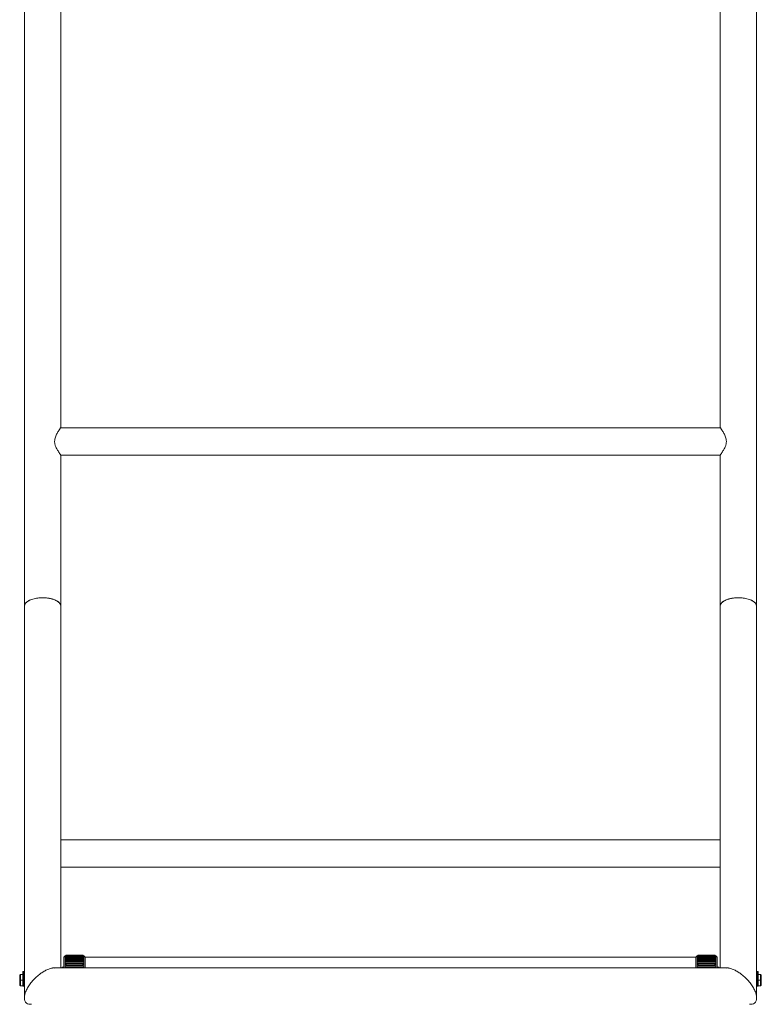
# Model space of a CAD drawing. Units: millimetres. Extents: x 18270 to 23310, y -68557 to -64993.
# Drawn here: x 19067 to 19584, y -67706 to -67020 of the extents above; entities that cross this region are included whole.
import ezdxf

# ---------------------------------------------------------------- set-up
doc = ezdxf.new("R2010")
doc.units = ezdxf.units.MM
doc.header["$LTSCALE"] = 15
doc.layers.add('AM_0', color=7, linetype='Continuous', lineweight=15)
doc.layers.add('AM_5', color=92, linetype='Continuous', lineweight=15)
doc.styles.get("Standard").update_dxf_attribs({"font": 'ISOCP.SHX', "bigfont": 'EXTFONT.SHX'})
doc.dimstyles.new('AM_ISO$0', dxfattribs={"dimtxt": 2.5, "dimasz": 2, "dimexe": 1, "dimexo": 1, "dimgap": 1.5, "dimtad": 1, "dimdsep": 46, "dimtxsty": 'STANDARD', "dimcen": 0, "dimclrd": 256, "dimclre": 256, "dimclrt": 3, "dimadec": 0, "dimazin": 2, "dimtp": 0.1, "dimtm": 0.1, "dimtfac": 0.71, "dimtmove": 0, "dimatfit": 3, "dimfxl": 1, "dimlwd": -1, "dimlwe": -1, "dimarcsym": 0})

# ---------------------------------------------------------------- blocks, each defined once
blk = doc.blocks.new('*D339')
at = {"layer": 'AM_5', "linetype": 'ByBlock'}
for p, q in [((19070.2, -67713.95), (19070.2, -67909.21)), ((19581, -67713.95), (19581, -67909.21)), ((19094.2, -67897.21), (19557, -67897.21))]:
    blk.add_line(p, q, dxfattribs=at)
at = {"layer": 'AM_5'}
for points in [[(19094.2, -67893.21), (19094.2, -67901.21), (19070.2, -67897.21)], [(19557, -67893.21), (19557, -67901.21), (19581, -67897.21)]]:
    blk.add_solid(points, dxfattribs=at)
at = {"layer": 'Defpoints', "color": 0}
for p in [(19070.2, -67701.95), (19581, -67701.95), (19581, -67897.21)]:
    blk.add_point(p, dxfattribs=at)
at = {"layer": 'AM_5', "color": 3, "insert": (19325.6, -67864.21), "char_height": 30, "attachment_point": 5}
blk.add_mtext('510.8', dxfattribs=at)

msp = doc.modelspace()

# ---------------------------------------------------------------- linework, layer by layer
at = {"layer": 'AM_0'}
for p, q in [((19070.204, -66593.763), (19070.204, -67428.688)), ((19581.004, -67428.692), (19581.004, -66593.763)), ((19095.604, -67304.013), (19095.604, -67005.763)), ((19555.604, -67005.763), (19555.604, -67304.013)), ((19095.137, -67304.63), (19095.155, -67304.818)), ((19555.757, -67304.213), (19095.452, -67304.213)), ((19556.072, -67304.63), (19556.053, -67304.818)), ((19095.604, -67428.688), (19095.604, -67323.311)), ((19095.604, -67323.313), (19555.604, -67323.313)), ((19555.604, -67323.311), (19555.604, -67428.692)), ((19070.202, -67428.686), (19070.204, -67428.686)), ((19070.204, -67428.881), (19070.204, -67428.893)), ((19070.204, -67428.893), (19070.204, -67701.947)), ((19070.209, -67428.592), (19070.205, -67428.683)), ((19095.604, -67428.683), (19095.599, -67428.592)), ((19095.604, -67428.686), (19095.606, -67428.686)), ((19095.604, -67428.893), (19095.604, -67428.881)), ((19095.604, -67681.084), (19095.604, -67428.893)), ((19555.602, -67428.686), (19555.604, -67428.686)), ((19555.604, -67428.683), (19555.609, -67428.592)), ((19555.604, -67428.879), (19555.604, -67428.894)), ((19555.604, -67428.894), (19555.604, -67681.084)), ((19580.999, -67428.592), (19581.004, -67428.683)), ((19581.004, -67428.686), (19581.007, -67428.686)), ((19581.004, -67428.894), (19581.004, -67428.879)), ((19581.004, -67701.947), (19581.004, -67428.894)), ((19555.604, -67591.787), (19095.604, -67591.787)), ((19095.604, -67610.887), (19555.604, -67610.887)), ((19098.604, -67672.594), (19097.604, -67673.594)), ((19097.604, -67681.084), (19097.604, -67673.594)), ((19099.104, -67672.594), (19098.604, -67672.594)), ((19098.604, -67672.594), (19098.604, -67681.084)), ((19099.104, -67672.404), (19099.104, -67672.394)), ((19099.104, -67672.566), (19099.104, -67672.404)), ((19099.104, -67672.763), (19099.104, -67672.566)), ((19099.304, -67672.763), (19099.104, -67672.763)), ((19099.104, -67672.964), (19099.104, -67672.763)), ((19099.104, -67673.634), (19099.104, -67673.247)), ((19099.304, -67673.634), (19099.104, -67673.634)), ((19099.104, -67673.829), (19099.104, -67673.634)), ((19099.104, -67674.99), (19099.104, -67674.424)), ((19099.304, -67674.99), (19099.104, -67674.99)), ((19099.104, -67675.172), (19099.104, -67674.99)), ((19110.904, -67672.194), (19099.304, -67672.194)), ((19099.304, -67672.194), (19099.304, -67672.204)), ((19099.304, -67672.204), (19110.904, -67672.204)), ((19099.304, -67672.204), (19099.304, -67672.366)), ((19110.904, -67672.366), (19099.304, -67672.366)), ((19099.304, -67672.368), (19099.304, -67672.366)), ((19099.304, -67672.368), (19099.304, -67672.567)), ((19110.904, -67672.368), (19099.304, -67672.368)), ((19099.304, -67672.567), (19099.304, -67672.763)), ((19099.304, -67672.567), (19110.904, -67672.567)), ((19099.304, -67672.763), (19099.304, -67672.781)), ((19110.904, -67672.781), (19099.304, -67672.781)), ((19099.304, -67672.781), (19099.304, -67673.007)), ((19099.304, -67673.007), (19110.904, -67673.007)), ((19110.904, -67673.047), (19099.304, -67673.047)), ((19099.304, -67673.057), (19099.304, -67673.047)), ((19099.304, -67673.057), (19099.304, -67673.448)), ((19110.904, -67673.057), (19099.304, -67673.057)), ((19099.304, -67673.448), (19110.904, -67673.448)), ((19099.304, -67673.448), (19099.304, -67673.634)), ((19099.304, -67673.634), (19099.304, -67673.686)), ((19110.904, -67673.686), (19099.304, -67673.686)), ((19099.304, -67673.686), (19099.304, -67673.905)), ((19099.304, -67673.905), (19110.904, -67673.905)), ((19110.904, -67674.224), (19099.304, -67674.224)), ((19099.304, -67674.247), (19099.304, -67674.224)), ((19099.304, -67674.247), (19099.304, -67674.82)), ((19110.904, -67674.247), (19099.304, -67674.247)), ((19099.304, -67674.82), (19110.904, -67674.82)), ((19099.304, -67674.82), (19099.304, -67674.99)), ((19099.304, -67674.99), (19099.304, -67675.074)), ((19110.904, -67675.074), (19099.304, -67675.074)), ((19099.304, -67675.074), (19099.304, -67675.28)), ((19099.304, -67675.28), (19110.904, -67675.28)), ((19110.904, -67672.204), (19110.904, -67672.194)), ((19110.904, -67672.366), (19110.904, -67672.204)), ((19110.904, -67672.366), (19110.904, -67672.368)), ((19110.904, -67672.567), (19110.904, -67672.368)), ((19110.904, -67672.781), (19110.904, -67672.567)), ((19110.904, -67673.007), (19110.904, -67672.781)), ((19110.904, -67673.047), (19110.904, -67673.057)), ((19110.904, -67673.448), (19110.904, -67673.057)), ((19110.904, -67673.686), (19110.904, -67673.448)), ((19110.904, -67673.905), (19110.904, -67673.686)), ((19110.904, -67674.224), (19110.904, -67674.247)), ((19110.904, -67674.82), (19110.904, -67674.247)), ((19110.904, -67675.074), (19110.904, -67674.82)), ((19110.904, -67675.28), (19110.904, -67675.074)), ((19111.104, -67672.394), (19111.104, -67672.404)), ((19111.104, -67672.404), (19111.104, -67672.566)), ((19111.104, -67672.566), (19111.104, -67672.763)), ((19111.604, -67672.594), (19111.104, -67672.594)), ((19111.104, -67672.763), (19111.104, -67672.964)), ((19111.104, -67673.247), (19111.104, -67673.634)), ((19111.104, -67673.634), (19111.104, -67673.829)), ((19111.104, -67674.424), (19111.104, -67674.99)), ((19111.104, -67674.99), (19111.104, -67675.172)), ((19112.604, -67673.594), (19111.604, -67672.594)), ((19111.604, -67681.084), (19111.604, -67672.594)), ((19112.604, -67673.594), (19112.604, -67681.084)), ((19538.604, -67673.694), (19112.604, -67673.694)), ((19539.604, -67672.594), (19538.604, -67673.594)), ((19538.604, -67681.084), (19538.604, -67673.594)), ((19540.104, -67672.594), (19539.604, -67672.594)), ((19539.604, -67672.594), (19539.604, -67681.084)), ((19540.104, -67672.404), (19540.104, -67672.394)), ((19540.104, -67672.566), (19540.104, -67672.404)), ((19540.104, -67672.763), (19540.104, -67672.566)), ((19540.104, -67672.964), (19540.104, -67672.763)), ((19540.104, -67673.634), (19540.104, -67673.247)), ((19540.104, -67673.829), (19540.104, -67673.634)), ((19540.104, -67674.99), (19540.104, -67674.424)), ((19540.104, -67675.172), (19540.104, -67674.99)), ((19551.904, -67672.194), (19540.304, -67672.194)), ((19540.304, -67672.194), (19540.304, -67672.204)), ((19540.304, -67672.204), (19551.904, -67672.204)), ((19540.304, -67672.366), (19540.304, -67672.204)), ((19551.904, -67672.366), (19540.304, -67672.366)), ((19540.304, -67672.366), (19540.304, -67672.368)), ((19540.304, -67672.368), (19540.304, -67672.567)), ((19551.904, -67672.368), (19540.304, -67672.368)), ((19540.304, -67672.763), (19540.304, -67672.567)), ((19540.304, -67672.567), (19551.904, -67672.567)), ((19540.304, -67672.781), (19540.304, -67672.763)), ((19551.904, -67672.763), (19540.304, -67672.763)), ((19551.904, -67672.781), (19540.304, -67672.781)), ((19540.304, -67672.781), (19540.304, -67673.007)), ((19551.904, -67673.007), (19540.304, -67673.007)), ((19551.904, -67673.047), (19540.304, -67673.047)), ((19540.304, -67673.047), (19540.304, -67673.057)), ((19540.304, -67673.057), (19540.304, -67673.448)), ((19551.904, -67673.057), (19540.304, -67673.057)), ((19540.304, -67673.634), (19540.304, -67673.448)), ((19540.304, -67673.448), (19551.904, -67673.448)), ((19551.904, -67673.634), (19540.304, -67673.634)), ((19540.304, -67673.686), (19540.304, -67673.634)), ((19551.904, -67673.686), (19540.304, -67673.686)), ((19540.304, -67673.686), (19540.304, -67673.905)), ((19551.904, -67673.905), (19540.304, -67673.905)), ((19551.904, -67674.224), (19540.304, -67674.224)), ((19540.304, -67674.224), (19540.304, -67674.247)), ((19540.304, -67674.247), (19540.304, -67674.82)), ((19551.904, -67674.247), (19540.304, -67674.247)), ((19540.304, -67674.99), (19540.304, -67674.82)), ((19540.304, -67674.82), (19551.904, -67674.82)), ((19551.904, -67674.99), (19540.304, -67674.99)), ((19540.304, -67675.074), (19540.304, -67674.99)), ((19551.904, -67675.074), (19540.304, -67675.074)), ((19540.304, -67675.074), (19540.304, -67675.28)), ((19551.904, -67675.28), (19540.304, -67675.28)), ((19551.904, -67672.204), (19551.904, -67672.194)), ((19551.904, -67672.204), (19551.904, -67672.366)), ((19551.904, -67672.368), (19551.904, -67672.366)), ((19551.904, -67672.567), (19551.904, -67672.368)), ((19551.904, -67672.567), (19551.904, -67672.763)), ((19552.104, -67672.763), (19551.904, -67672.763)), ((19551.904, -67672.763), (19551.904, -67672.781)), ((19551.904, -67673.007), (19551.904, -67672.781)), ((19551.904, -67673.057), (19551.904, -67673.047)), ((19551.904, -67673.448), (19551.904, -67673.057)), ((19551.904, -67673.448), (19551.904, -67673.634)), ((19552.104, -67673.634), (19551.904, -67673.634)), ((19551.904, -67673.634), (19551.904, -67673.686)), ((19551.904, -67673.905), (19551.904, -67673.686)), ((19551.904, -67674.247), (19551.904, -67674.224)), ((19551.904, -67674.82), (19551.904, -67674.247)), ((19551.904, -67674.82), (19551.904, -67674.99)), ((19551.904, -67674.99), (19551.904, -67675.074)), ((19552.104, -67674.99), (19551.904, -67674.99)), ((19551.904, -67675.28), (19551.904, -67675.074)), ((19552.104, -67672.394), (19552.104, -67672.404)), ((19552.104, -67672.404), (19552.104, -67672.566)), ((19552.104, -67672.566), (19552.104, -67672.763)), ((19552.604, -67672.594), (19552.104, -67672.594)), ((19552.104, -67672.763), (19552.104, -67672.964)), ((19552.104, -67673.247), (19552.104, -67673.634)), ((19552.104, -67673.634), (19552.104, -67673.829)), ((19552.104, -67674.424), (19552.104, -67674.99)), ((19552.104, -67674.99), (19552.104, -67675.172)), ((19553.604, -67673.594), (19552.604, -67672.594)), ((19552.604, -67681.084), (19552.604, -67672.594)), ((19553.604, -67673.594), (19553.604, -67681.084)), ((19560.141, -67681.084), (19091.068, -67681.084)), ((19097.604, -67680.594), (19096.604, -67680.594)), ((19096.604, -67680.594), (19096.604, -67681.084)), ((19099.104, -67676.789), (19099.104, -67676.062)), ((19099.304, -67676.789), (19099.104, -67676.789)), ((19099.104, -67676.954), (19099.104, -67676.789)), ((19099.104, -67678.978), (19099.104, -67678.111)), ((19099.304, -67678.978), (19099.104, -67678.978)), ((19099.104, -67679.12), (19099.104, -67678.978)), ((19099.104, -67681.084), (19099.104, -67680.509)), ((19110.904, -67675.862), (19099.304, -67675.862)), ((19099.304, -67675.904), (19099.304, -67675.862)), ((19110.904, -67675.904), (19099.304, -67675.904)), ((19099.304, -67675.904), (19099.304, -67676.64)), ((19099.304, -67676.64), (19110.904, -67676.64)), ((19099.304, -67676.64), (19099.304, -67676.789)), ((19099.304, -67676.789), (19099.304, -67676.904)), ((19110.904, -67676.904), (19099.304, -67676.904)), ((19099.304, -67676.904), (19099.304, -67677.09)), ((19099.304, -67677.09), (19110.904, -67677.09)), ((19110.904, -67677.911), (19099.304, -67677.911)), ((19099.304, -67677.977), (19099.304, -67677.911)), ((19110.904, -67677.977), (19099.304, -67677.977)), ((19099.304, -67677.977), (19099.304, -67678.855)), ((19099.304, -67678.855), (19099.304, -67678.978)), ((19099.304, -67678.855), (19110.904, -67678.855)), ((19099.304, -67678.978), (19099.304, -67679.119)), ((19110.904, -67679.119), (19099.304, -67679.119)), ((19099.304, -67679.119), (19099.304, -67679.28)), ((19099.304, -67679.28), (19110.904, -67679.28)), ((19110.904, -67680.309), (19099.304, -67680.309)), ((19099.304, -67680.403), (19099.304, -67680.309)), ((19110.904, -67680.403), (19099.304, -67680.403)), ((19099.304, -67680.403), (19099.304, -67681.084)), ((19110.904, -67675.862), (19110.904, -67675.904)), ((19110.904, -67676.64), (19110.904, -67675.904)), ((19110.904, -67676.904), (19110.904, -67676.64)), ((19110.904, -67677.09), (19110.904, -67676.904)), ((19110.904, -67677.911), (19110.904, -67677.977)), ((19110.904, -67678.855), (19110.904, -67677.977)), ((19110.904, -67679.119), (19110.904, -67678.855)), ((19110.904, -67679.28), (19110.904, -67679.119)), ((19110.904, -67680.309), (19110.904, -67680.403)), ((19110.904, -67681.084), (19110.904, -67680.403)), ((19111.104, -67676.062), (19111.104, -67676.789)), ((19111.104, -67676.789), (19111.104, -67676.954)), ((19111.104, -67678.111), (19111.104, -67678.978)), ((19111.104, -67678.978), (19111.104, -67679.12)), ((19111.104, -67680.509), (19111.104, -67681.084)), ((19540.104, -67676.789), (19540.104, -67676.062)), ((19540.104, -67676.954), (19540.104, -67676.789)), ((19540.104, -67678.978), (19540.104, -67678.111)), ((19540.104, -67679.12), (19540.104, -67678.978)), ((19540.104, -67681.084), (19540.104, -67680.509)), ((19551.904, -67675.862), (19540.304, -67675.862)), ((19540.304, -67675.862), (19540.304, -67675.904)), ((19540.304, -67675.904), (19540.304, -67676.64)), ((19551.904, -67675.904), (19540.304, -67675.904)), ((19540.304, -67676.789), (19540.304, -67676.64)), ((19540.304, -67676.64), (19551.904, -67676.64)), ((19540.304, -67676.904), (19540.304, -67676.789)), ((19551.904, -67676.789), (19540.304, -67676.789)), ((19551.904, -67676.904), (19540.304, -67676.904)), ((19540.304, -67676.904), (19540.304, -67677.09)), ((19551.904, -67677.09), (19540.304, -67677.09)), ((19551.904, -67677.911), (19540.304, -67677.911)), ((19540.304, -67677.911), (19540.304, -67677.977)), ((19540.304, -67677.977), (19540.304, -67678.855)), ((19551.904, -67677.977), (19540.304, -67677.977)), ((19540.304, -67678.978), (19540.304, -67678.855)), ((19540.304, -67678.855), (19551.904, -67678.855)), ((19540.304, -67679.119), (19540.304, -67678.978)), ((19551.904, -67678.978), (19540.304, -67678.978)), ((19551.904, -67679.119), (19540.304, -67679.119)), ((19540.304, -67679.119), (19540.304, -67679.28)), ((19551.904, -67679.28), (19540.304, -67679.28)), ((19551.904, -67680.309), (19540.304, -67680.309)), ((19540.304, -67680.309), (19540.304, -67680.403)), ((19551.904, -67680.403), (19540.304, -67680.403)), ((19540.304, -67680.403), (19540.304, -67681.084)), ((19551.904, -67675.904), (19551.904, -67675.862)), ((19551.904, -67676.64), (19551.904, -67675.904)), ((19551.904, -67676.64), (19551.904, -67676.789)), ((19552.104, -67676.789), (19551.904, -67676.789)), ((19551.904, -67676.789), (19551.904, -67676.904)), ((19551.904, -67677.09), (19551.904, -67676.904)), ((19551.904, -67677.977), (19551.904, -67677.911)), ((19551.904, -67678.855), (19551.904, -67677.977)), ((19551.904, -67678.855), (19551.904, -67678.978)), ((19552.104, -67678.978), (19551.904, -67678.978)), ((19551.904, -67678.978), (19551.904, -67679.119)), ((19551.904, -67679.28), (19551.904, -67679.119)), ((19551.904, -67680.403), (19551.904, -67680.309)), ((19551.904, -67681.084), (19551.904, -67680.403)), ((19552.104, -67676.062), (19552.104, -67676.789)), ((19552.104, -67676.789), (19552.104, -67676.954)), ((19552.104, -67678.111), (19552.104, -67678.978)), ((19552.104, -67678.978), (19552.104, -67679.12)), ((19552.104, -67680.509), (19552.104, -67681.084)), ((19554.604, -67680.594), (19553.604, -67680.594)), ((19554.604, -67681.084), (19554.604, -67680.594)), ((19067.404, -67685.594), (19066.904, -67686.094)), ((19066.904, -67689.594), (19066.904, -67686.094)), ((19069.004, -67685.594), (19067.404, -67685.594)), ((19067.404, -67685.594), (19067.404, -67689.594)), ((19069.004, -67685.594), (19069.004, -67689.594)), ((19069.104, -67686.594), (19069.004, -67686.594)), ((19069.904, -67683.594), (19069.104, -67683.594)), ((19069.104, -67689.594), (19069.104, -67683.594)), ((19069.904, -67689.594), (19069.904, -67683.594)), ((19070.204, -67685.594), (19069.904, -67685.594)), ((19581.304, -67685.594), (19581.004, -67685.594)), ((19582.104, -67683.594), (19581.304, -67683.594)), ((19581.304, -67689.594), (19581.304, -67683.594)), ((19582.104, -67689.594), (19582.104, -67683.594)), ((19582.204, -67686.594), (19582.104, -67686.594)), ((19583.804, -67685.594), (19582.204, -67685.594)), ((19582.204, -67685.594), (19582.204, -67689.594)), ((19584.304, -67686.094), (19583.804, -67685.594)), ((19583.804, -67689.594), (19583.804, -67685.594)), ((19584.304, -67686.094), (19584.304, -67689.594)), ((19066.904, -67693.094), (19066.904, -67689.594)), ((19066.904, -67689.594), (19067.404, -67689.594)), ((19066.904, -67693.094), (19067.404, -67693.594)), ((19067.404, -67689.594), (19069.004, -67689.594)), ((19067.404, -67689.594), (19067.404, -67693.594)), ((19067.404, -67693.594), (19069.004, -67693.594)), ((19069.004, -67689.594), (19069.004, -67693.594)), ((19069.004, -67689.594), (19069.104, -67689.594)), ((19069.004, -67692.594), (19069.104, -67692.594)), ((19069.104, -67689.594), (19069.904, -67689.594)), ((19069.104, -67693.773), (19069.104, -67689.594)), ((19069.104, -67693.773), (19069.904, -67693.773)), ((19069.104, -67693.925), (19069.104, -67693.773)), ((19069.104, -67693.925), (19069.904, -67693.925)), ((19069.904, -67693.773), (19069.904, -67689.594)), ((19070.204, -67689.594), (19069.904, -67689.594)), ((19069.904, -67693.594), (19070.204, -67693.594)), ((19069.904, -67693.773), (19069.904, -67693.925)), ((19581.304, -67689.594), (19581.004, -67689.594)), ((19581.004, -67693.594), (19581.304, -67693.594)), ((19581.304, -67693.773), (19581.304, -67689.594)), ((19581.304, -67689.594), (19582.104, -67689.594)), ((19581.304, -67693.773), (19582.104, -67693.773)), ((19581.304, -67693.925), (19581.304, -67693.773)), ((19581.304, -67693.925), (19582.104, -67693.925)), ((19582.104, -67693.773), (19582.104, -67689.594)), ((19582.204, -67689.594), (19582.104, -67689.594)), ((19582.104, -67692.594), (19582.204, -67692.594)), ((19582.104, -67693.773), (19582.104, -67693.925)), ((19583.804, -67689.594), (19582.204, -67689.594)), ((19582.204, -67689.594), (19582.204, -67693.594)), ((19582.204, -67693.594), (19583.804, -67693.594)), ((19584.304, -67689.594), (19583.804, -67689.594)), ((19583.804, -67693.594), (19583.804, -67689.594)), ((19583.804, -67693.594), (19584.304, -67693.094)), ((19584.304, -67689.594), (19584.304, -67693.094))]:
    msp.add_line(p, q, dxfattribs=at)
at = {"layer": 'AM_0', "flags": 128}
for points in [[(19099.104, -67674.99), (19099.108, -67675.006), (19099.119, -67675.022), (19099.138, -67675.037), (19099.163, -67675.05), (19099.193, -67675.06), (19099.228, -67675.068), (19099.265, -67675.073), (19099.304, -67675.074)], [(19110.904, -67675.074), (19110.943, -67675.073), (19110.981, -67675.068), (19111.015, -67675.06), (19111.046, -67675.05), (19111.07, -67675.037), (19111.089, -67675.022), (19111.1, -67675.006), (19111.104, -67674.99)], [(19540.104, -67674.99), (19540.108, -67675.006), (19540.119, -67675.022), (19540.138, -67675.037), (19540.163, -67675.05), (19540.193, -67675.06), (19540.228, -67675.068), (19540.265, -67675.073), (19540.304, -67675.074)], [(19551.904, -67675.074), (19551.943, -67675.073), (19551.981, -67675.068), (19552.015, -67675.06), (19552.046, -67675.05), (19552.07, -67675.037), (19552.089, -67675.022), (19552.1, -67675.006), (19552.104, -67674.99)], [(19099.104, -67676.789), (19099.108, -67676.812), (19099.119, -67676.833), (19099.138, -67676.853), (19099.163, -67676.87), (19099.193, -67676.885), (19099.228, -67676.895), (19099.265, -67676.902), (19099.304, -67676.904)], [(19099.304, -67678.855), (19099.265, -67678.857), (19099.228, -67678.864), (19099.193, -67678.875), (19099.163, -67678.891), (19099.138, -67678.909), (19099.119, -67678.931), (19099.108, -67678.954), (19099.104, -67678.978)], [(19099.304, -67680.403), (19099.265, -67680.405), (19099.228, -67680.411), (19099.193, -67680.421), (19099.163, -67680.434), (19099.138, -67680.45), (19099.119, -67680.468), (19099.108, -67680.488), (19099.104, -67680.509)], [(19110.904, -67676.904), (19110.943, -67676.902), (19110.981, -67676.895), (19111.015, -67676.885), (19111.046, -67676.87), (19111.07, -67676.853), (19111.089, -67676.833), (19111.1, -67676.812), (19111.104, -67676.789)], [(19111.104, -67678.978), (19111.1, -67678.954), (19111.089, -67678.931), (19111.07, -67678.909), (19111.046, -67678.891), (19111.015, -67678.875), (19110.981, -67678.864), (19110.943, -67678.857), (19110.904, -67678.855)], [(19111.104, -67680.509), (19111.1, -67680.488), (19111.089, -67680.468), (19111.07, -67680.45), (19111.046, -67680.434), (19111.015, -67680.421), (19110.981, -67680.411), (19110.943, -67680.405), (19110.904, -67680.403)], [(19540.104, -67676.789), (19540.108, -67676.812), (19540.119, -67676.833), (19540.138, -67676.853), (19540.163, -67676.87), (19540.193, -67676.885), (19540.228, -67676.895), (19540.265, -67676.902), (19540.304, -67676.904)], [(19540.104, -67678.978), (19540.108, -67678.954), (19540.119, -67678.931), (19540.138, -67678.909), (19540.163, -67678.891), (19540.193, -67678.875), (19540.228, -67678.864), (19540.265, -67678.857), (19540.304, -67678.855)], [(19540.104, -67680.509), (19540.108, -67680.488), (19540.119, -67680.468), (19540.138, -67680.45), (19540.163, -67680.434), (19540.193, -67680.421), (19540.228, -67680.411), (19540.265, -67680.405), (19540.304, -67680.403)], [(19551.904, -67676.904), (19551.943, -67676.902), (19551.981, -67676.895), (19552.015, -67676.885), (19552.046, -67676.87), (19552.07, -67676.853), (19552.089, -67676.833), (19552.1, -67676.812), (19552.104, -67676.789)], [(19551.904, -67678.855), (19551.943, -67678.857), (19551.981, -67678.864), (19552.015, -67678.875), (19552.046, -67678.891), (19552.07, -67678.909), (19552.089, -67678.931), (19552.1, -67678.954), (19552.104, -67678.978)], [(19551.904, -67680.403), (19551.943, -67680.405), (19551.981, -67680.411), (19552.015, -67680.421), (19552.046, -67680.434), (19552.07, -67680.45), (19552.089, -67680.468), (19552.1, -67680.488), (19552.104, -67680.509)]]:
    msp.add_lwpolyline(points, dxfattribs=at)
at = {"layer": 'AM_0'}
for centre, radius, start, end in [((19099.304, -67672.394), 0.2, 90, 180), ((19099.304, -67672.404), 0.2, 89.984477, 179.984469), ((19099.304, -67672.566), 0.2, 90, 180), ((19099.303, -67672.567), 0.199, 89.713237, 179.710337), ((19099.199, -67672.675), 0.288, 86.974677, 109.174129), ((19099.302, -67672.765), 0.198, 89.385844, 179.372387), ((19099.255, -67672.194), 0.589, 255.204055, 274.833806), ((19099.304, -67673.247), 0.2, 90, 180), ((19099.299, -67673.252), 0.195, 88.581468, 178.507485), ((19099.297, -67673.641), 0.193, 87.939113, 177.778962), ((19099.257, -67673.454), 0.237, 229.609308, 281.369055), ((19099.304, -67674.424), 0.2, 90, 180), ((19099.293, -67674.436), 0.189, 86.637915, 176.187546), ((19099.29, -67675.006), 0.187, 85.716122, 174.952969), ((19110.904, -67672.394), 0.2, 0, 90), ((19110.904, -67672.404), 0.2, 0.015531, 90.015523), ((19110.904, -67672.566), 0.2, 0, 90), ((19110.905, -67672.567), 0.199, 0.289663, 90.286763), ((19110.906, -67672.765), 0.198, 0.627613, 90.614156), ((19110.954, -67672.194), 0.589, 265.166194, 284.795945), ((19110.904, -67673.247), 0.2, 0, 90), ((19110.909, -67673.252), 0.195, 1.492515, 91.418532), ((19110.911, -67673.641), 0.193, 2.221038, 92.060887), ((19110.951, -67673.454), 0.237, 258.630945, 310.390692), ((19110.904, -67674.424), 0.2, 0, 90), ((19110.915, -67674.436), 0.189, 3.812454, 93.362085), ((19110.918, -67675.006), 0.187, 5.047031, 94.283878), ((19111.01, -67672.675), 0.288, 70.825871, 93.025323), ((19540.304, -67672.394), 0.2, 90, 180), ((19540.304, -67672.404), 0.2, 89.984477, 179.984469), ((19540.304, -67672.566), 0.2, 90, 180), ((19540.303, -67672.567), 0.199, 89.713237, 179.710337), ((19540.199, -67672.675), 0.288, 86.974677, 109.174129), ((19540.302, -67672.765), 0.198, 89.385844, 179.372387), ((19540.255, -67672.194), 0.589, 255.204055, 274.833806), ((19540.304, -67673.247), 0.2, 90, 180), ((19540.299, -67673.252), 0.195, 88.581468, 178.507485), ((19540.297, -67673.641), 0.193, 87.939113, 177.778962), ((19540.257, -67673.454), 0.237, 229.609308, 281.369055), ((19540.304, -67674.424), 0.2, 90, 180), ((19540.293, -67674.436), 0.189, 86.637915, 176.187546), ((19540.29, -67675.006), 0.187, 85.716122, 174.952969), ((19551.904, -67672.394), 0.2, 0, 90), ((19551.904, -67672.404), 0.2, 0.015531, 90.015523), ((19551.904, -67672.566), 0.2, 0, 90), ((19551.905, -67672.567), 0.199, 0.289663, 90.286763), ((19551.906, -67672.765), 0.198, 0.627613, 90.614156), ((19551.954, -67672.194), 0.589, 265.166194, 284.795945), ((19551.904, -67673.247), 0.2, 0, 90), ((19551.909, -67673.252), 0.195, 1.492515, 91.418532), ((19551.911, -67673.641), 0.193, 2.221038, 92.060887), ((19551.951, -67673.454), 0.237, 258.630945, 310.390692), ((19551.904, -67674.424), 0.2, 0, 90), ((19551.915, -67674.436), 0.189, 3.812454, 93.362085), ((19551.918, -67675.006), 0.187, 5.047031, 94.283878), ((19552.01, -67672.675), 0.288, 70.825872, 93.025323), ((19099.304, -67676.062), 0.2, 90, 180), ((19099.285, -67676.086), 0.183, 84.010981, 172.379407), ((19099.282, -67676.819), 0.18, 82.895806, 170.437508), ((19099.304, -67678.111), 0.2, 90, 180), ((19099.276, -67678.152), 0.177, 81.003584, 166.454804), ((19099.279, -67678.943), 0.179, 191.421754, 278.049467), ((19099.304, -67680.509), 0.2, 90, 180), ((19110.904, -67676.062), 0.2, 0, 90), ((19110.923, -67676.086), 0.183, 7.620593, 95.989019), ((19110.926, -67676.819), 0.18, 9.562492, 97.104194), ((19110.904, -67678.111), 0.2, 0, 90), ((19110.932, -67678.152), 0.177, 13.545196, 98.996416), ((19110.929, -67678.943), 0.179, 261.950533, 348.578246), ((19110.904, -67680.509), 0.2, 0, 90), ((19540.304, -67676.062), 0.2, 90, 180), ((19540.285, -67676.086), 0.183, 84.010981, 172.379407), ((19540.282, -67676.819), 0.18, 82.895806, 170.437508), ((19540.304, -67678.111), 0.2, 90, 180), ((19540.276, -67678.152), 0.177, 81.003584, 166.454804), ((19540.279, -67678.943), 0.179, 191.421754, 278.049467), ((19540.304, -67680.509), 0.2, 90, 180), ((19551.904, -67676.062), 0.2, 0, 90), ((19551.923, -67676.086), 0.183, 7.620593, 95.989019), ((19551.926, -67676.819), 0.18, 9.562492, 97.104194), ((19551.904, -67678.111), 0.2, 0, 90), ((19551.932, -67678.152), 0.177, 13.545196, 98.996416), ((19551.929, -67678.943), 0.179, 261.950533, 348.578246), ((19551.904, -67680.509), 0.2, 0, 90)]:
    msp.add_arc(centre, radius, start, end, dxfattribs=at)
for points, knots in [([(19095.483, -67304.171), (19095.54, -67304.097), (19095.654, -67303.949), (19095.527, -67304.112), (19095.267, -67304.457), (19095.137, -67304.63)], [0, 0, 0, 0, 0.333121, 0.665804, 1, 1, 1, 1]), ([(19555.604, -67304.013), (19555.604, -67304.013), (19555.565, -67303.961), (19555.695, -67304.129), (19555.945, -67304.462), (19556.072, -67304.63)], [0, 0, 0, 0, 0.0006401, 0.4945781, 1, 1, 1, 1]), ([(19095.177, -67304.789), (19094.871, -67305.211), (19094.26, -67306.057), (19092.924, -67308.146), (19091.908, -67310.267), (19091.361, -67312.213), (19091.304, -67313.246), (19091.276, -67313.763)], [0, 0, 0, 0, 0.2496924, 0.4994882, 0.7491516, 0.8746464, 1, 1, 1, 1]), ([(19556.031, -67304.789), (19556.337, -67305.211), (19556.948, -67306.057), (19558.284, -67308.146), (19559.306, -67310.278), (19559.85, -67312.227), (19559.905, -67313.26), (19559.932, -67313.763)], [0, 0, 0, 0, 0.24969124, 0.49948587, 0.74914807, 0.87803814, 1, 1, 1, 1]), ([(19091.276, -67313.763), (19091.287, -67314.083), (19091.309, -67314.736), (19091.478, -67315.679), (19091.732, -67316.606), (19092.161, -67317.774), (19092.817, -67319.119), (19093.64, -67320.508), (19094.412, -67321.67), (19095.065, -67322.588), (19095.474, -67323.141), (19095.653, -67323.378), (19095.603, -67323.311), (19095.603, -67323.311)], [0, 0, 0, 0, 0.0610569, 0.1245634, 0.1839234, 0.2498325, 0.3750172, 0.4997653, 0.624672, 0.7484913, 0.8735933, 0.9987285, 1, 1, 1, 1]), ([(19559.932, -67313.763), (19559.888, -67314.416), (19559.823, -67315.39), (19559.472, -67316.615), (19559.045, -67317.782), (19558.391, -67319.119), (19557.568, -67320.508), (19556.797, -67321.67), (19556.143, -67322.588), (19555.734, -67323.141), (19555.555, -67323.378), (19555.605, -67323.311), (19555.606, -67323.311)], [0, 0, 0, 0, 0.1242627, 0.1853681, 0.2495762, 0.3748027, 0.4995924, 0.6245409, 0.7484016, 0.8735454, 0.9987223, 1, 1, 1, 1]), ([(19082.904, -67422.841), (19081.746, -67422.884), (19079.324, -67422.975), (19075.915, -67423.719), (19073.246, -67424.805), (19071.479, -67426.066), (19070.457, -67427.316), (19070.29, -67428.174), (19070.209, -67428.592)], [0, 0, 0, 0, 0.1686768, 0.3526258, 0.5474264, 0.7030881, 0.8554844, 1, 1, 1, 1]), ([(19082.904, -67422.841), (19081.761, -67422.883), (19079.373, -67422.971), (19076.006, -67423.695), (19073.355, -67424.752), (19071.577, -67425.981), (19070.522, -67427.205), (19070.319, -67428.05), (19070.221, -67428.461)], [0, 0, 0, 0, 0.1690574, 0.3529707, 0.5474452, 0.7028477, 0.8551936, 1, 1, 1, 1]), ([(19095.588, -67428.461), (19095.441, -67427.934), (19095.14, -67426.849), (19093.465, -67425.331), (19091.078, -67424.136), (19088.332, -67423.356), (19085.637, -67422.919), (19083.794, -67422.866), (19082.904, -67422.841)], [0, 0, 0, 0, 0.1855808, 0.3813963, 0.5778818, 0.7271132, 0.8683361, 1, 1, 1, 1]), ([(19095.599, -67428.592), (19095.475, -67428.056), (19095.219, -67426.953), (19093.573, -67425.4), (19091.18, -67424.173), (19088.404, -67423.37), (19085.674, -67422.921), (19083.805, -67422.867), (19082.904, -67422.841)], [0, 0, 0, 0, 0.1852692, 0.3812715, 0.5781155, 0.7275122, 0.8686672, 1, 1, 1, 1]), ([(19555.609, -67428.592), (19555.734, -67428.056), (19555.989, -67426.953), (19557.636, -67425.4), (19560.028, -67424.173), (19562.804, -67423.37), (19565.534, -67422.921), (19567.403, -67422.867), (19568.304, -67422.841)], [0, 0, 0, 0, 0.1852692, 0.38127155, 0.57811548, 0.72751223, 0.86866717, 1, 1, 1, 1]), ([(19555.621, -67428.461), (19555.767, -67427.934), (19556.068, -67426.849), (19557.743, -67425.331), (19560.13, -67424.136), (19562.876, -67423.356), (19565.571, -67422.919), (19567.415, -67422.866), (19568.304, -67422.841)], [0, 0, 0, 0, 0.1855808, 0.3813963, 0.5778818, 0.7271132, 0.8683361, 1, 1, 1, 1]), ([(19568.304, -67422.841), (19569.448, -67422.883), (19571.835, -67422.971), (19575.203, -67423.695), (19577.853, -67424.752), (19579.632, -67425.981), (19580.686, -67427.205), (19580.889, -67428.05), (19580.988, -67428.461)], [0, 0, 0, 0, 0.1690574, 0.3529707, 0.5474452, 0.7028477, 0.8551936, 1, 1, 1, 1]), ([(19568.304, -67422.841), (19569.462, -67422.884), (19571.884, -67422.975), (19575.294, -67423.719), (19577.962, -67424.805), (19579.729, -67426.066), (19580.751, -67427.316), (19580.918, -67428.174), (19580.999, -67428.592)], [0, 0, 0, 0, 0.1686768, 0.3526258, 0.5474264, 0.7030881, 0.8554844, 1, 1, 1, 1]), ([(19070.221, -67428.461), (19070.216, -67428.514), (19070.208, -67428.619), (19070.203, -67428.792), (19070.204, -67428.902), (19070.205, -67428.917)], [0, 0, 0, 0, 0.4667813, 0.9317987, 1, 1, 1, 1]), ([(19095.604, -67428.916), (19095.604, -67428.903), (19095.605, -67428.792), (19095.6, -67428.62), (19095.592, -67428.514), (19095.588, -67428.461)], [0, 0, 0, 0, 0.06543, 0.5318261, 1, 1, 1, 1]), ([(19095.604, -67428.918), (19095.604, -67428.905), (19095.605, -67428.812), (19095.601, -67428.673), (19095.594, -67428.595), (19095.59, -67428.555)], [0, 0, 0, 0, 0.074592, 0.5265663, 1, 1, 1, 1]), ([(19555.605, -67428.916), (19555.604, -67428.902), (19555.603, -67428.797), (19555.608, -67428.623), (19555.616, -67428.516), (19555.621, -67428.461)], [0, 0, 0, 0, 0.0650471, 0.5134549, 1, 1, 1, 1]), ([(19580.988, -67428.461), (19580.992, -67428.516), (19581, -67428.622), (19581.005, -67428.796), (19581.004, -67428.902), (19581.004, -67428.916)], [0, 0, 0, 0, 0.4851183, 0.9322017, 1, 1, 1, 1]), ([(19099.304, -67673.007), (19099.278, -67673.006), (19099.225, -67673.005), (19099.159, -67672.995), (19099.113, -67672.98), (19099.107, -67672.969), (19099.104, -67672.964)], [0, 0, 0, 0, 0.25055385, 0.49972231, 0.74910129, 1, 1, 1, 1]), ([(19099.304, -67673.905), (19099.278, -67673.904), (19099.225, -67673.901), (19099.159, -67673.884), (19099.113, -67673.858), (19099.107, -67673.838), (19099.104, -67673.829)], [0, 0, 0, 0, 0.2505538, 0.4997223, 0.7491013, 1, 1, 1, 1]), ([(19099.304, -67675.28), (19099.278, -67675.278), (19099.225, -67675.275), (19099.159, -67675.25), (19099.113, -67675.214), (19099.107, -67675.186), (19099.104, -67675.172)], [0, 0, 0, 0, 0.2505538, 0.4997223, 0.7491013, 1, 1, 1, 1]), ([(19111.104, -67672.964), (19111.101, -67672.969), (19111.095, -67672.98), (19111.049, -67672.995), (19110.983, -67673.005), (19110.93, -67673.006), (19110.904, -67673.007)], [0, 0, 0, 0, 0.250656, 0.4998503, 0.7492618, 1, 1, 1, 1]), ([(19111.104, -67673.829), (19111.101, -67673.838), (19111.095, -67673.858), (19111.049, -67673.884), (19110.983, -67673.901), (19110.93, -67673.904), (19110.904, -67673.905)], [0, 0, 0, 0, 0.250656, 0.4998503, 0.7492618, 1, 1, 1, 1]), ([(19111.104, -67675.172), (19111.101, -67675.186), (19111.095, -67675.214), (19111.049, -67675.25), (19110.983, -67675.275), (19110.93, -67675.278), (19110.904, -67675.28)], [0, 0, 0, 0, 0.250656, 0.4998503, 0.7492618, 1, 1, 1, 1]), ([(19540.304, -67673.007), (19540.278, -67673.006), (19540.225, -67673.005), (19540.159, -67672.995), (19540.113, -67672.98), (19540.107, -67672.969), (19540.104, -67672.964)], [0, 0, 0, 0, 0.25055385, 0.49972231, 0.74910129, 1, 1, 1, 1]), ([(19540.304, -67673.905), (19540.278, -67673.904), (19540.225, -67673.901), (19540.159, -67673.884), (19540.113, -67673.858), (19540.107, -67673.838), (19540.104, -67673.829)], [0, 0, 0, 0, 0.2505538, 0.4997223, 0.7491013, 1, 1, 1, 1]), ([(19540.304, -67675.28), (19540.278, -67675.278), (19540.225, -67675.275), (19540.159, -67675.25), (19540.113, -67675.214), (19540.107, -67675.186), (19540.104, -67675.172)], [0, 0, 0, 0, 0.2505538, 0.4997223, 0.7491013, 1, 1, 1, 1]), ([(19552.104, -67672.964), (19552.101, -67672.969), (19552.095, -67672.98), (19552.049, -67672.995), (19551.983, -67673.005), (19551.93, -67673.006), (19551.904, -67673.007)], [0, 0, 0, 0, 0.25065597, 0.49985032, 0.74926176, 1, 1, 1, 1]), ([(19552.104, -67673.829), (19552.101, -67673.838), (19552.095, -67673.858), (19552.049, -67673.884), (19551.983, -67673.901), (19551.93, -67673.904), (19551.904, -67673.905)], [0, 0, 0, 0, 0.250656, 0.4998503, 0.7492618, 1, 1, 1, 1]), ([(19552.104, -67675.172), (19552.101, -67675.186), (19552.095, -67675.214), (19552.049, -67675.25), (19551.983, -67675.275), (19551.93, -67675.278), (19551.904, -67675.28)], [0, 0, 0, 0, 0.250656, 0.4998503, 0.7492618, 1, 1, 1, 1]), ([(19082.904, -67684.055), (19083.67, -67683.592), (19085.322, -67682.594), (19087.893, -67681.572), (19089.881, -67681.032), (19090.864, -67681.122), (19091.031, -67681.138)], [0, 0, 0, 0, 0.2699163, 0.5816913, 0.9286876, 1, 1, 1, 1]), ([(19082.904, -67684.055), (19083.67, -67683.593), (19085.321, -67682.595), (19087.896, -67681.564), (19090.006, -67681.019), (19091.099, -67681.132), (19091.38, -67681.162)], [0, 0, 0, 0, 0.25727607, 0.55445053, 0.88519696, 1, 1, 1, 1]), ([(19099.304, -67677.09), (19099.278, -67677.088), (19099.225, -67677.084), (19099.159, -67677.052), (19099.113, -67677.007), (19099.107, -67676.972), (19099.104, -67676.954)], [0, 0, 0, 0, 0.2505538, 0.4997223, 0.7491013, 1, 1, 1, 1]), ([(19099.304, -67679.28), (19099.278, -67679.278), (19099.225, -67679.273), (19099.159, -67679.236), (19099.113, -67679.183), (19099.107, -67679.141), (19099.104, -67679.12)], [0, 0, 0, 0, 0.2505538, 0.4997223, 0.7491013, 1, 1, 1, 1]), ([(19111.104, -67676.954), (19111.101, -67676.972), (19111.095, -67677.007), (19111.049, -67677.052), (19110.983, -67677.084), (19110.93, -67677.088), (19110.904, -67677.09)], [0, 0, 0, 0, 0.250656, 0.4998503, 0.7492618, 1, 1, 1, 1]), ([(19111.104, -67679.12), (19111.101, -67679.141), (19111.095, -67679.183), (19111.049, -67679.236), (19110.983, -67679.272), (19110.93, -67679.278), (19110.904, -67679.28)], [0, 0, 0, 0, 0.250656, 0.4998503, 0.7492618, 1, 1, 1, 1]), ([(19540.304, -67677.09), (19540.278, -67677.088), (19540.225, -67677.084), (19540.159, -67677.052), (19540.113, -67677.007), (19540.107, -67676.972), (19540.104, -67676.954)], [0, 0, 0, 0, 0.2505538, 0.4997223, 0.7491013, 1, 1, 1, 1]), ([(19540.304, -67679.28), (19540.278, -67679.278), (19540.225, -67679.273), (19540.159, -67679.236), (19540.113, -67679.183), (19540.107, -67679.141), (19540.104, -67679.12)], [0, 0, 0, 0, 0.2505538, 0.4997223, 0.7491013, 1, 1, 1, 1]), ([(19552.104, -67676.954), (19552.101, -67676.972), (19552.095, -67677.007), (19552.049, -67677.052), (19551.983, -67677.084), (19551.93, -67677.088), (19551.904, -67677.09)], [0, 0, 0, 0, 0.250656, 0.4998503, 0.7492618, 1, 1, 1, 1]), ([(19552.104, -67679.12), (19552.101, -67679.141), (19552.095, -67679.183), (19552.049, -67679.236), (19551.983, -67679.272), (19551.93, -67679.278), (19551.904, -67679.28)], [0, 0, 0, 0, 0.25065597, 0.49985032, 0.74926176, 1, 1, 1, 1]), ([(19568.304, -67684.055), (19567.538, -67683.593), (19565.887, -67682.595), (19563.312, -67681.564), (19561.202, -67681.019), (19560.11, -67681.132), (19559.828, -67681.162)], [0, 0, 0, 0, 0.2572757, 0.5544498, 0.8851958, 1, 1, 1, 1]), ([(19568.304, -67684.055), (19567.538, -67683.592), (19565.886, -67682.594), (19563.316, -67681.572), (19561.327, -67681.032), (19560.345, -67681.122), (19560.177, -67681.138)], [0, 0, 0, 0, 0.2699163, 0.5816913, 0.9286876, 1, 1, 1, 1]), ([(19075.032, -67706.448), (19074.45, -67706.443), (19073.197, -67706.434), (19071.628, -67705.689), (19070.481, -67704.233), (19070.067, -67702.035), (19070.482, -67699.307), (19071.625, -67696.371), (19073.28, -67693.505), (19075.427, -67690.619), (19077.902, -67687.97), (19080.489, -67685.705), (19082.139, -67684.578), (19082.904, -67684.055)], [0, 0, 0, 0, 0.077942, 0.1680306, 0.2562992, 0.3425346, 0.42877, 0.5170386, 0.6071272, 0.6966731, 0.8100086, 0.9118402, 1, 1, 1, 1]), ([(19074.777, -67706.43), (19074.284, -67706.424), (19073.12, -67706.41), (19071.63, -67705.686), (19070.481, -67704.234), (19070.067, -67702.035), (19070.482, -67699.307), (19071.625, -67696.371), (19073.28, -67693.505), (19075.427, -67690.619), (19077.902, -67687.97), (19080.489, -67685.705), (19082.139, -67684.578), (19082.904, -67684.055)], [0, 0, 0, 0, 0.0670375, 0.1581914, 0.2475039, 0.3347592, 0.4220145, 0.5113269, 0.6024809, 0.6930858, 0.8077617, 0.9107976, 1, 1, 1, 1]), ([(19576.177, -67706.448), (19576.758, -67706.443), (19578.012, -67706.434), (19579.58, -67705.689), (19580.727, -67704.233), (19581.141, -67702.035), (19580.726, -67699.307), (19579.583, -67696.371), (19577.928, -67693.505), (19575.781, -67690.619), (19573.307, -67687.97), (19570.719, -67685.705), (19569.07, -67684.578), (19568.304, -67684.055)], [0, 0, 0, 0, 0.077942, 0.1680306, 0.2562992, 0.3425346, 0.42877, 0.5170386, 0.6071272, 0.6966731, 0.8100086, 0.9118402, 1, 1, 1, 1]), ([(19576.431, -67706.43), (19576.924, -67706.424), (19578.088, -67706.41), (19579.579, -67705.686), (19580.728, -67704.234), (19581.141, -67702.035), (19580.726, -67699.307), (19579.583, -67696.371), (19577.928, -67693.505), (19575.781, -67690.619), (19573.307, -67687.97), (19570.719, -67685.705), (19569.07, -67684.578), (19568.304, -67684.055)], [0, 0, 0, 0, 0.0670375, 0.1581914, 0.2475039, 0.3347592, 0.4220145, 0.5113269, 0.6024809, 0.6930858, 0.8077617, 0.9107976, 1, 1, 1, 1])]:
    msp.add_open_spline(points, degree=3, knots=knots, dxfattribs=at)

# ---------------------------------------------------------------- dimensions: what is measured, and where the dimension line sits
at = {"layer": 'AM_5'}
dim = msp.add_linear_dim(base=(19581.004, -67897.215), p1=(19070.204, -67701.947), p2=(19581.004, -67701.947), angle=0, dimstyle='AM_ISO$0', override={"dimscale": 12, "dimpost": ''}, dxfattribs=at)
dim.commit()
dim.dimension.update_dxf_attribs({"geometry": '*D339', "text_midpoint": (19325.604, -67864.215)})

doc.saveas('drawing.dxf')
